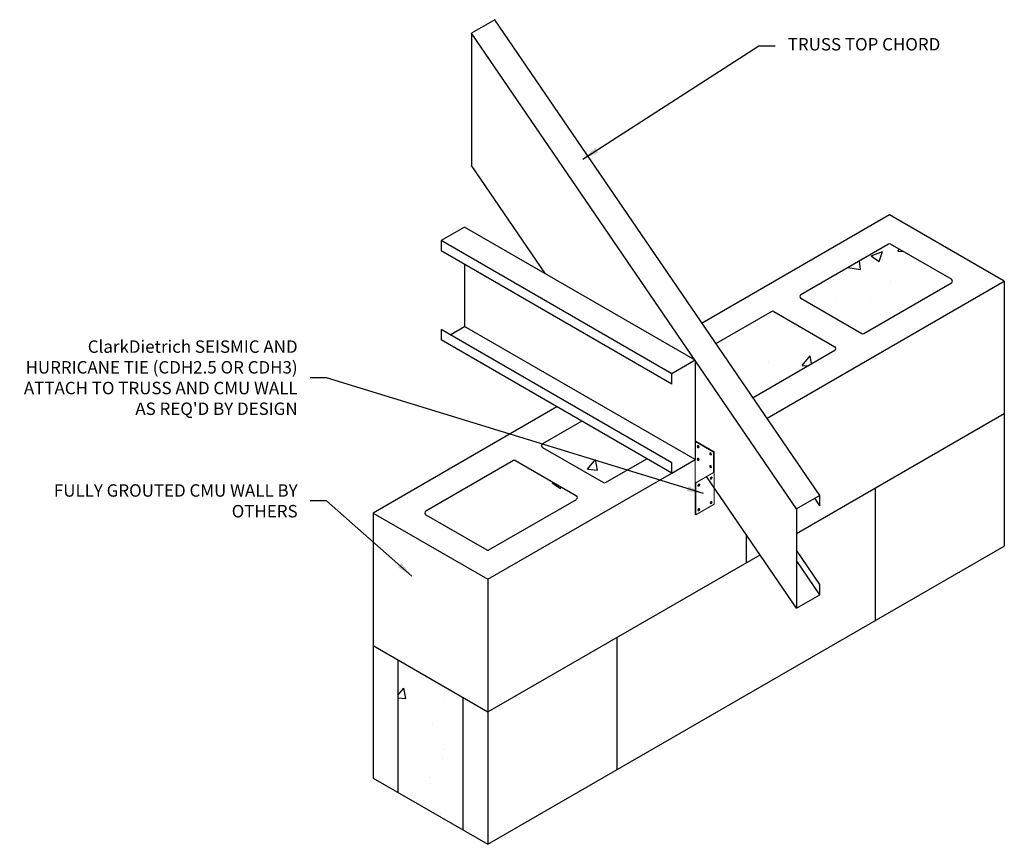
# Model space of a CAD drawing. Units: inches. Extents: x 12 to 131, y 28 to 128.
import ezdxf

# ---------------------------------------------------------------- set-up
doc = ezdxf.new("R2010")
doc.units = ezdxf.units.IN
doc.header["$LTSCALE"] = 16
doc.header["$MEASUREMENT"] = 0
for name, color, linetype in [('CLIPS', 6, 'Continuous'), ('DIM', 1, 'Continuous'), ('STUD', 4, 'Continuous'), ('THIN-LINE', 9, 'Continuous')]:
    doc.layers.add(name, color=color, linetype=linetype)
doc.styles.add('000-CDES', font='romans.shx', dxfattribs={"width": 0.9})
doc.styles.add('016-CDES3_4', font='romans.shx', dxfattribs={"width": 0.9, "height": 1.5})
doc.dimstyles.new('016-CDES3_4', dxfattribs={"dimscale": 16, "dimtxt": 0.09375, "dimasz": 0.125, "dimexe": 0.0625, "dimexo": 0.0625, "dimgap": 0.09375, "dimtad": 0, "dimdec": 4, "dimzin": 3, "dimdsep": 46, "dimlunit": 4, "dimtxsty": '000-CDES', "dimcen": 0.09375, "dimclrt": 7, "dimadec": 0, "dimazin": 0, "dimtfac": 1, "dimtdec": 4, "dimtmove": 0, "dimatfit": 3, "dimfxl": 1, "dimfrac": 2, "dimtolj": 1, "dimtzin": 0, "dimarcsym": 0})
pattern_1 = [(50, (-0.498, -22.768), (14.3452, -1.25504), [1.5, -16.5]), (355, (-0.498, -22.768), (-2.775, 15.0438), [1.2, -13.2]), (100.451, (0.698, -22.873), (11.5702, 13.7888), [1.2748, -14.0228]), (46.184, (-0.498, -18.768), (21.3448, -3.3104), [2.25, -24.75]), (96.636, (1.28, -19.044), (18.6933, 19.4824), [1.9122, -21.0343]), (351.184, (-0.498, -18.768), (18.6932, 19.4824), [1.8, -19.8]), (21, (1.502, -19.768), (11.93814, -8.0524), [1.5, -16.5]), (326, (1.502, -19.768), (4.8663, 14.503), [1.2, -13.2]), (71.451, (2.497, -20.44), (16.8045, 6.4506), [1.2748, -14.0228]), (37.5, (-0.498, -22.7684), (0.2432, 6.65788), [0, -13.04, 0, -13.4, 0, -13.25]), (7.5, (-0.498, -22.7684), (5.2614, 7.88823), [0, -7.64, 0, -12.74, 0, -5.05]), (327.5, (-4.958, -22.7684), (10.67645, -0.4511), [0, -5, 0, -15.6, 0, -20.7]), (317.5, (-6.958, -22.768), (11.6637, 2.0021), [0, -6.5, 0, -10.36, 0, -14.7])]

msp = doc.modelspace()

# ---------------------------------------------------------------- hatches: boundary and pattern name
at = {"layer": 'THIN-LINE'}
h = msp.add_hatch(dxfattribs=at)
h.set_pattern_fill('AR-CONC', color=256, scale=2, style=0)
h.set_pattern_definition(pattern_1)
h.paths.add_polyline_path([(124.45, 96.25, 0.57735), (124.45, 96.69), (117.09, 100.93, 0.267949), (116.84, 100.93), (106.25, 94.82, 0.57735), (106.25, 94.39), (113.61, 90.14, 0.267949), (113.86, 90.14)])
h = msp.add_hatch(dxfattribs=at)
h.set_pattern_fill('AR-CONC', color=256, scale=2, style=0)
h.set_pattern_definition(pattern_1)
h.paths.add_polyline_path([(103, 92.8, 0.267949), (102.75, 92.8), (98, 90.06), (102.45, 83.55), (110.36, 88.12, 0.57735), (110.36, 88.55)])
h = msp.add_hatch(dxfattribs=at)
h.set_pattern_fill('AR-CONC', color=256, scale=2, style=0)
h.set_pattern_definition(pattern_1)
h.paths.add_polyline_path([(82.43, 72.14, 0.267949), (82.68, 72.14), (87.68, 75.02), (79.82, 79.56), (75.08, 76.82, 0.57735), (75.08, 76.39)])
h = msp.add_hatch(dxfattribs=at)
h.set_pattern_fill('AR-CONC', color=256, scale=2, style=0)
h.set_pattern_definition(pattern_1)
h.paths.add_polyline_path([(60.99, 68.69, 0.57735), (60.99, 68.25), (68.35, 64.01, 0.267949), (68.6, 64.01), (79.18, 70.12, 0.57735), (79.18, 70.55), (71.83, 74.8, 0.267949), (71.58, 74.8)])
h = msp.add_hatch(dxfattribs=at)
h.set_pattern_fill('AR-CONC', color=256, scale=2, style=0)
h.set_pattern_definition(pattern_1)
h.paths.add_polyline_path([(57.61, 34.74), (65.47, 30.2), (65.47, 46.2), (57.61, 50.74)])

# ---------------------------------------------------------------- linework, layer by layer
at = {"color": 0, "linetype": 'Continuous', "lineweight": 0}
msp.add_ellipse((95.37, 69.77), major_axis=(0.078, 0.135), ratio=0.57735, start_param=-0.785398, end_param=-0.447415, dxfattribs=at)
at = {"layer": 'CLIPS', "linetype": 'Continuous', "lineweight": 0, "extrusion": (0.707107, -0.408248, 0.57735)}
for p, q in [((93.52, 77.09), (93.59, 77.13)), ((93.52, 77.09), (93.52, 74.64)), ((95.73, 75.82), (93.52, 77.09)), ((93.59, 77.13), (95.8, 75.86)), ((95.73, 75.82), (95.8, 75.86)), ((95.73, 73.37), (95.73, 75.82)), ((95.8, 75.86), (95.8, 73.41)), ((93.49, 74.68), (93.49, 72.13)), ((93.52, 72.09), (95.73, 73.37)), ((95.73, 73.37), (95.8, 73.41)), ((93.52, 72.09), (93.52, 68.29)), ((93.59, 68.25), (93.59, 72.13)), ((95.8, 69.53), (95.8, 71.54)), ((93.59, 68.25), (95.8, 69.53)), ((93.52, 68.29), (93.59, 68.25))]:
    msp.add_line(p, q, dxfattribs=at)
at = {"layer": 'CLIPS', "linetype": 'Continuous', "lineweight": 0, "extrusion": (-9.98667e-17, -7.6826e-17, -1)}
msp.add_ellipse((93.87, 76.48), major_axis=(0.078, -0.135), ratio=0.57735, start_param=-3.926991, end_param=2.356194, dxfattribs=at)
at = {"layer": 'CLIPS', "linetype": 'Continuous', "lineweight": 0}
for centre, major_axis, start_param, end_param in [((93.94, 76.52), (0.078, -0.135), -2.694178, -2.356194), ((93.94, 76.52), (0.078, -0.135), -2.356194, -0.447415), ((93.94, 74.99), (0.078, -0.135), -2.694178, -0.447415), ((95.44, 75.65), (0.078, -0.135), -2.694178, -0.447415), ((95.44, 74.12), (0.078, -0.135), -2.694178, -0.447415), ((93.59, 72.13), (-0.0956, 0), 0, 0.785398), ((93.87, 71.86), (0.078, 0.135), -2.694178, -0.785398), ((93.87, 71.86), (0.078, 0.135), -0.785398, -0.447415), ((93.87, 68.9), (0.078, 0.135), -2.694178, -0.785398), ((93.87, 68.9), (0.078, 0.135), -0.785398, -0.447415), ((95.37, 69.77), (0.078, 0.135), -2.694178, -0.785398)]:
    msp.add_ellipse(centre, major_axis=major_axis, ratio=0.57735, start_param=start_param, end_param=end_param, dxfattribs=at)
at = {"layer": 'CLIPS', "linetype": 'Continuous', "lineweight": 0, "extrusion": (-1.65999e-17, -2.21048e-16, -1)}
for centre in [(93.87, 74.95), (95.37, 75.61), (95.37, 74.08)]:
    msp.add_ellipse(centre, major_axis=(-0.078, 0.135), ratio=0.57735, start_param=-5.497787, end_param=0.785398, dxfattribs=at)
at = {"layer": 'CLIPS', "linetype": 'Continuous', "lineweight": 0, "extrusion": (2.4037e-17, -6.93889e-17, -1)}
msp.add_ellipse((93.59, 74.68), major_axis=(-0.0956, 0), ratio=0.57735, start_param=-0.785398, end_param=0.785398, dxfattribs=at)
at = {"layer": 'CLIPS', "linetype": 'Continuous', "lineweight": 0, "extrusion": (7.61211e-17, -9.01989e-17, -1)}
for centre in [(93.94, 71.83), (93.94, 68.87), (95.44, 69.73)]:
    msp.add_ellipse(centre, major_axis=(0.078, 0.135), ratio=0.57735, start_param=-5.497787, end_param=0.785398, dxfattribs=at)
at = {"layer": 'STUD'}
for p, q in [((69.32, 128.03), (66.5, 126.41)), ((108.56, 70.6), (69.32, 128.03)), ((105.75, 68.98), (66.5, 126.41)), ((66.5, 126.41), (66.5, 110.41)), ((75.43, 97.34), (66.5, 110.41)), ((65.66, 102.98), (62.85, 101.36)), ((93.49, 86.92), (65.66, 102.98)), ((90.68, 85.29), (62.85, 101.36)), ((62.85, 101.36), (62.85, 100.11)), ((90.68, 84.04), (62.85, 100.11)), ((65.66, 98.48), (65.66, 90.98)), ((90.68, 74.54), (62.85, 90.61)), ((62.85, 90.61), (62.85, 89.36)), ((63.93, 89.98), (65.66, 90.98)), ((93.49, 74.92), (65.66, 90.98)), ((90.68, 73.29), (62.85, 89.36)), ((93.49, 86.92), (90.68, 85.29)), ((93.49, 86.92), (93.49, 74.92)), ((90.68, 84.04), (90.68, 85.29)), ((90.68, 73.29), (93.49, 74.92)), ((90.68, 73.29), (90.68, 74.54)), ((105.75, 56.98), (94.88, 72.88)), ((108.56, 70.6), (105.75, 68.98)), ((108.56, 69.35), (107.95, 70.25)), ((108.56, 69.35), (108.56, 70.6)), ((105.75, 68.98), (105.75, 56.98)), ((108.56, 59.85), (105.75, 63.97)), ((108.56, 58.6), (105.75, 62.72)), ((108.56, 58.6), (108.56, 59.85)), ((105.75, 56.98), (108.56, 58.6))]:
    msp.add_line(p, q, dxfattribs=at)
at = {"layer": 'THIN-LINE'}
for p, q in [((116.97, 104.47), (94.34, 91.41)), ((130.82, 96.47), (116.97, 104.47)), ((116.84, 100.93), (106.25, 94.82)), ((124.45, 96.69), (117.09, 100.93)), ((102.19, 79.94), (130.82, 96.47)), ((130.82, 96.47), (130.82, 64.47)), ((113.86, 90.14), (124.45, 96.25)), ((106.25, 94.39), (113.61, 90.14)), ((102.75, 92.8), (96.04, 88.92)), ((103, 92.8), (110.36, 88.55)), ((100.49, 82.42), (110.36, 88.12)), ((76.82, 81.29), (54.61, 68.47)), ((105.75, 65.99), (130.82, 80.47)), ((79.82, 79.56), (75.08, 76.82)), ((75.08, 76.39), (82.43, 72.14)), ((82.68, 72.14), (87.68, 75.02)), ((71.58, 74.8), (60.99, 68.69)), ((71.83, 74.8), (79.18, 70.55)), ((68.47, 60.47), (90.68, 73.29)), ((115.24, 71.47), (115.24, 55.47)), ((68.6, 64.01), (79.18, 70.12)), ((54.61, 68.47), (54.61, 36.47)), ((54.61, 68.47), (68.47, 60.47)), ((60.99, 68.25), (68.35, 64.01)), ((99.65, 65.91), (99.65, 62.47)), ((68.47, 28.47), (130.82, 64.47)), ((68.47, 44.47), (101.33, 63.44)), ((68.47, 60.47), (68.47, 44.47)), ((54.61, 52.47), (68.47, 44.47)), ((84.06, 53.47), (84.06, 37.47)), ((57.61, 50.74), (57.61, 34.74)), ((65.47, 46.2), (65.47, 30.2)), ((68.47, 44.47), (68.47, 28.47)), ((54.61, 36.47), (68.47, 28.47))]:
    msp.add_line(p, q, dxfattribs=at)
at = {"layer": 'THIN-LINE', "linetype": 'Continuous', "lineweight": 0, "extrusion": (0.707107, -0.408248, 0.57735)}
msp.add_line((95.8, 71.54), (95.8, 73.41), dxfattribs=at)
at = {"layer": 'THIN-LINE'}
for centre, start, end in [((116.97, 100.72), 60, 120), ((124.32, 96.47), 300, 60), ((106.38, 94.6), 120, 240), ((102.88, 92.58), 60, 120), ((113.74, 90.36), 240, 300), ((110.24, 88.34), 300, 60), ((75.2, 76.6), 120, 240), ((71.7, 74.58), 60, 120), ((82.56, 72.36), 240, 300), ((79.06, 70.34), 300, 60), ((61.11, 68.47), 120, 240), ((68.47, 64.22), 240, 300)]:
    msp.add_arc(centre, 0.25, start, end, dxfattribs=at)
at = {"layer": 'THIN-LINE', "linetype": 'Continuous', "lineweight": 0, "extrusion": (7.61211e-17, -9.01989e-17, -1)}
msp.add_ellipse((95.44, 72.69), major_axis=(0.078, 0.135), ratio=0.57735, start_param=-5.497787, end_param=0.785398, dxfattribs=at)
at = {"layer": 'THIN-LINE', "linetype": 'Continuous', "lineweight": 0}
for start_param, end_param in [(-2.694178, -0.785398), (-0.785398, -0.447415)]:
    msp.add_ellipse((95.37, 72.73), major_axis=(0.078, 0.135), ratio=0.57735, start_param=start_param, end_param=end_param, dxfattribs=at)

# ---------------------------------------------------------------- texts
at = {"layer": 'DIM', "color": 7, "char_height": 1.5, "style": '016-CDES3_4'}
for s, insert, width, attachment_point in [('TRUSS TOP CHORD', (104.68, 124.87), 28.5403, 4), ("{\\C0;ClarkDietrich SEISMIC AND HURRICANE TIE (CDH2.5 OR CDH3) ATTACH TO TRUSS AND CMU WALL AS REQ'D BY DESIGN}", (45.51, 84.81), 35.392, 6), ('{\\C0;FULLY GROUTED CMU WALL BY OTHERS}', (45.51, 69.94), 29.9887, 6)]:
    msp.add_mtext(s, dxfattribs=dict(at, insert=insert, width=width, attachment_point=attachment_point))

# ---------------------------------------------------------------- leaders
at = {"layer": 'DIM', "annotation_type": 0, "has_hookline": 1}
for points, hookline_direction, text_width in [([(79.93, 111.18), (101.18, 124.87), (103.18, 124.87)], 0, 19.48), ([(94.5, 70.83), (49.01, 84.81), (47.01, 84.81)], 1, 33.56), ([(59.31, 60.86), (49.01, 69.94), (47.01, 69.94)], 1, 27.96)]:
    msp.add_leader(points, dimstyle='016-CDES3_4', dxfattribs=dict(at, hookline_direction=hookline_direction, text_width=text_width))

doc.saveas('drawing.dxf')
